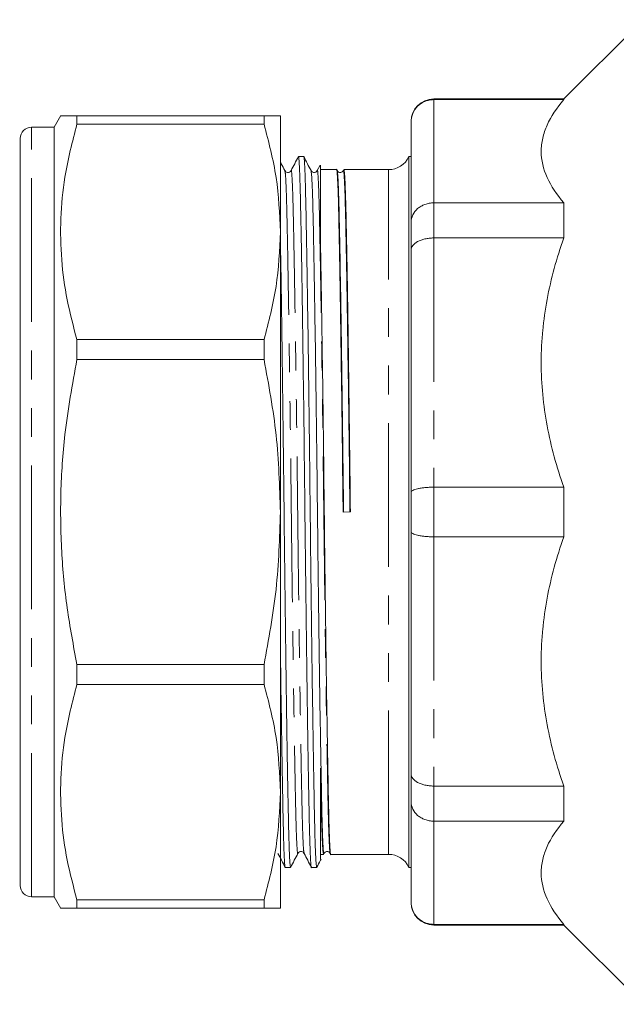
# Model space of a CAD drawing. Units: millimetres. Extents: x 148 to 259, y 89 to 261.
# Drawn here: x 148 to 174, y 89 to 132 of the extents above; entities that cross this region are included whole.
import ezdxf

# ---------------------------------------------------------------- set-up
doc = ezdxf.new("R2010")
doc.units = ezdxf.units.MM
doc.linetypes.add('PHANTOM', pattern=[12.7, 6.35, -1.27, 1.27, -1.27, 1.27, -1.27])

msp = doc.modelspace()

# ---------------------------------------------------------------- linework, layer by layer
at = {"color": 7, "linetype": 'Continuous', "lineweight": 15}
for p, q in [((175.547, 132.44), (172.047, 128.94)), ((172.047, 128.94), (166.297, 128.94)), ((166.297, 128.907), (172.047, 128.907)), ((172.047, 128.94), (172.047, 128.907)), ((149.817, 128.201), (149.522, 127.69)), ((150.532, 127.824), (150.532, 128.19)), ((158.8, 128.19), (150.532, 128.19)), ((158.8, 128.19), (158.8, 127.824)), ((159.522, 123.064), (159.522, 128.19)), ((165.297, 127.918), (165.297, 127.94)), ((165.297, 123.488), (165.297, 127.918)), ((149.522, 127.69), (148.522, 127.69)), ((149.522, 93.69), (149.522, 127.69)), ((150.532, 127.824), (158.8, 127.824)), ((148.022, 94.19), (148.022, 127.19)), ((160.552, 126.39), (160.319, 126.39)), ((165.297, 126.39), (165.202, 126.39)), ((165.202, 94.99), (165.202, 126.39)), ((148.022, 126.064), (148.003, 126.064)), ((161.275, 126.015), (161.148, 125.771)), ((162.006, 125.815), (161.297, 125.815)), ((164.297, 125.815), (162.328, 125.815)), ((148.022, 125.215), (148.003, 125.215)), ((148.003, 124.87), (148.022, 124.87)), ((148.003, 124.74), (148.022, 124.74)), ((148.022, 124.657), (148.003, 124.657)), ((148.022, 124.199), (148.003, 124.199)), ((148.003, 124.046), (148.022, 124.046)), ((172.047, 124.347), (166.297, 124.347)), ((172.047, 124.347), (172.047, 122.796)), ((148.003, 123.528), (148.022, 123.528)), ((165.297, 122.256), (165.297, 123.488)), ((159.522, 110.69), (159.522, 123.064)), ((166.297, 122.796), (172.047, 122.796)), ((165.297, 111.561), (165.297, 122.256)), ((148.022, 122.045), (148.003, 122.045)), ((148.003, 121.47), (148.022, 121.47)), ((150.532, 117.421), (150.532, 118.305)), ((158.8, 118.305), (150.532, 118.305)), ((158.8, 118.305), (158.8, 117.421)), ((150.532, 117.421), (158.8, 117.421)), ((165.297, 109.819), (165.297, 111.561)), ((172.047, 111.787), (166.297, 111.787)), ((172.047, 111.787), (172.047, 109.593)), ((159.522, 98.316), (159.522, 110.69)), ((162.294, 110.688), (162.617, 110.692)), ((165.297, 99.124), (165.297, 109.819)), ((166.297, 109.593), (172.047, 109.593)), ((148.003, 108.546), (148.022, 108.546)), ((150.532, 103.075), (150.532, 103.959)), ((158.8, 103.959), (150.532, 103.959)), ((158.8, 103.959), (158.8, 103.075)), ((150.532, 103.075), (158.8, 103.075)), ((165.297, 97.892), (165.297, 99.124)), ((159.522, 93.19), (159.522, 98.316)), ((172.047, 98.584), (166.297, 98.584)), ((172.047, 98.584), (172.047, 97.033)), ((165.297, 93.462), (165.297, 97.892)), ((166.297, 97.033), (172.047, 97.033)), ((161.297, 95.565), (161.428, 95.565)), ((161.726, 95.631), (161.73, 95.605)), ((161.751, 95.565), (164.297, 95.565)), ((159.741, 94.99), (159.975, 94.99)), ((160.896, 94.99), (161.129, 94.99)), ((165.202, 94.99), (165.297, 94.99)), ((148.522, 93.69), (149.522, 93.69)), ((149.522, 93.69), (149.817, 93.179)), ((150.532, 93.19), (150.532, 93.556)), ((158.8, 93.556), (150.532, 93.556)), ((158.8, 93.556), (158.8, 93.19)), ((150.532, 93.19), (158.8, 93.19)), ((165.297, 93.44), (165.297, 93.462)), ((172.047, 92.473), (166.297, 92.473)), ((166.297, 92.44), (172.047, 92.44)), ((172.047, 92.473), (172.047, 92.44)), ((172.047, 92.44), (175.547, 88.94))]:
    msp.add_line(p, q, dxfattribs=at)
at = {"color": 8, "linetype": 'PHANTOM', "lineweight": 0}
for p, q in [((166.297, 128.94), (166.297, 128.907)), ((166.297, 128.907), (166.297, 124.347)), ((148.522, 93.69), (148.522, 127.69)), ((164.297, 95.565), (164.297, 125.815)), ((166.297, 124.347), (166.297, 122.796)), ((166.297, 122.796), (166.297, 111.787)), ((166.297, 111.787), (166.297, 109.593)), ((166.297, 109.593), (166.297, 98.584)), ((166.297, 98.584), (166.297, 97.033)), ((166.297, 97.033), (166.297, 92.473)), ((166.297, 92.473), (166.297, 92.44))]:
    msp.add_line(p, q, dxfattribs=at)
at = {"color": 7, "linetype": 'Continuous', "lineweight": 15}
for centre, radius, start, end in [((166.297, 127.94), 1, 90, 180), ((148.522, 127.19), 0.5, 90, 180), ((164.297, 126.815), 1, 270, 334.8493), ((164.297, 94.565), 1, 25.1507, 90), ((148.522, 94.19), 0.5, 180, 270), ((166.297, 93.44), 1, 180, 270)]:
    msp.add_arc(centre, radius, start, end, dxfattribs=at)
for points, knots in [([(166.297, 128.907), (166.23, 128.907), (166.165, 128.901), (166.036, 128.875), (165.973, 128.856), (165.851, 128.806), (165.794, 128.775), (165.685, 128.703), (165.633, 128.661), (165.496, 128.524), (165.422, 128.414), (165.323, 128.177), (165.297, 128.046), (165.297, 127.918)], [0, 0, 0, 0, 0.125, 0.125, 0.25, 0.25, 0.375, 0.375, 0.5, 0.5, 0.75, 0.75, 1, 1, 1, 1]), ([(172.047, 128.907), (171.732, 128.538), (171.481, 128.164), (171.224, 127.594), (171.158, 127.402), (171.092, 127.112), (171.075, 127.015), (171.052, 126.82), (171.047, 126.721), (171.047, 126.232), (171.139, 125.847), (171.482, 125.089), (171.732, 124.715), (172.047, 124.347)], [0, 0, 0, 0, 0.25, 0.25, 0.375, 0.375, 0.4375, 0.4375, 0.5, 0.5, 0.75, 0.75, 1, 1, 1, 1]), ([(150.532, 128.19), (150.379, 128.19), (150.071, 128.19), (149.836, 128.19), (149.835, 128.19), (149.835, 128.19)], [0, 0, 0, 0, 0.371691, 0.743298, 1, 1, 1, 1]), ([(159.522, 128.19), (159.488, 128.19), (159.42, 128.19), (159.005, 128.19), (158.8, 128.19)], [0, 0, 0, 0, 0.505309, 1, 1, 1, 1]), ([(150.532, 118.305), (150.377, 118.889), (150.067, 120.056), (149.825, 121.848), (149.789, 123.661), (149.976, 125.668), (150.331, 127.046), (150.532, 127.824)], [0, 0, 0, 0, 0.185854, 0.371667, 0.562161, 0.752667, 1, 1, 1, 1]), ([(158.8, 127.824), (159.006, 127.041), (159.421, 125.468), (159.488, 123.868), (159.522, 123.064)], [0, 0, 0, 0, 0.497482, 1, 1, 1, 1]), ([(159.722, 125.771), (159.669, 125.873), (159.602, 126.001), (159.535, 126.13), (159.522, 126.155)], [0, 0, 0, 0, 0.799357, 1, 1, 1, 1]), ([(160.314, 126.386), (160.261, 126.283), (160.154, 126.078), (160.047, 125.873), (159.994, 125.771)], [0, 0, 0, 0, 0.500004, 1, 1, 1, 1]), ([(160.314, 126.36), (160.316, 126.371), (160.327, 126.458), (160.349, 126.233), (160.379, 125.674), (160.406, 124.727), (160.432, 123.464), (160.46, 121.88), (160.49, 119.987), (160.521, 117.839), (160.552, 115.519), (160.581, 113.118), (160.607, 110.696), (160.634, 108.274), (160.663, 105.872), (160.693, 103.551), (160.724, 101.403), (160.754, 99.508), (160.782, 97.922), (160.808, 96.659), (160.835, 95.708), (160.865, 95.156), (160.886, 94.923), (160.896, 94.99), (160.896, 94.99)], [0, 0, 0, 0, 0.007395, 0.058074, 0.108111, 0.15691, 0.204805, 0.254078, 0.304399, 0.355151, 0.405686, 0.455373, 0.503641, 0.551909, 0.601595, 0.652131, 0.702883, 0.753203, 0.802476, 0.850372, 0.899171, 0.949207, 0.999887, 1, 1, 1, 1]), ([(161.129, 94.99), (161.119, 95.029), (161.098, 95.106), (161.069, 95.717), (161.041, 96.65), (161.016, 97.917), (160.987, 99.5), (160.957, 101.393), (160.926, 103.541), (160.896, 105.861), (160.867, 108.262), (160.841, 110.684), (160.814, 113.106), (160.785, 115.508), (160.755, 117.829), (160.724, 119.977), (160.694, 121.872), (160.665, 123.458), (160.64, 124.721), (160.612, 125.672), (160.583, 126.224), (160.562, 126.457), (160.552, 126.39), (160.552, 126.39)], [0, 0, 0, 0, 0.0509487, 0.1013639, 0.150532, 0.1987901, 0.2484358, 0.2991368, 0.3502726, 0.4011901, 0.4512526, 0.4998859, 0.5485191, 0.5985817, 0.6494991, 0.700635, 0.751336, 0.8009817, 0.8492398, 0.8984078, 0.948823, 0.9998859, 1, 1, 1, 1]), ([(160.877, 125.771), (160.823, 125.873), (160.717, 126.078), (160.61, 126.283), (160.556, 126.386)], [0, 0, 0, 0, 0.499996, 1, 1, 1, 1]), ([(159.994, 125.771), (159.976, 125.746), (159.942, 125.699), (159.8, 125.678), (159.752, 125.735), (159.722, 125.771)], [0, 0, 0, 0, 0.279998, 0.5455256, 1, 1, 1, 1]), ([(161.148, 125.771), (161.131, 125.746), (161.096, 125.699), (160.955, 125.678), (160.907, 125.735), (160.877, 125.771)], [0, 0, 0, 0, 0.279995, 0.54552, 1, 1, 1, 1]), ([(160.877, 125.746), (160.885, 125.712), (160.904, 125.64), (160.932, 125.073), (160.96, 124.177), (160.985, 122.959), (161.014, 121.437), (161.044, 119.617), (161.075, 117.553), (161.105, 115.323), (161.134, 113.016), (161.161, 110.688), (161.187, 108.361), (161.216, 106.053), (161.246, 103.824), (161.277, 101.76), (161.307, 99.941), (161.336, 98.418), (161.361, 97.205), (161.389, 96.294), (161.418, 95.756), (161.44, 95.54), (161.452, 95.621), (161.453, 95.631)], [0, 0, 0, 0, 0.043328, 0.093782, 0.142988, 0.191283, 0.240966, 0.291706, 0.342881, 0.393838, 0.443939, 0.49261, 0.54128, 0.591381, 0.642338, 0.693513, 0.744253, 0.793936, 0.842231, 0.891437, 0.941891, 0.992993, 1, 1, 1, 1]), ([(161.297, 126.004), (161.297, 126.015), (161.297, 126.054), (161.297, 125.659), (161.297, 124.88), (161.297, 123.813), (161.297, 122.916), (161.297, 122.462)], [0, 0, 0, 0, 0.105906, 0.3511067, 0.5893978, 0.7925428, 1, 1, 1, 1]), ([(162.006, 125.815), (162.006, 125.815), (162.016, 125.88), (162.037, 125.656), (162.066, 125.125), (162.094, 124.209), (162.119, 122.992), (162.148, 121.465), (162.178, 119.64), (162.208, 117.571), (162.239, 115.335), (162.268, 113.021), (162.286, 111.458), (162.294, 110.688)], [0, 0, 0, 0, 0.000083, 0.1022, 0.203022, 0.30135, 0.397858, 0.497141, 0.598535, 0.700798, 0.802625, 0.902742, 1, 1, 1, 1]), ([(162.303, 125.771), (162.273, 125.735), (162.225, 125.678), (162.083, 125.699), (162.049, 125.746), (162.031, 125.771)], [0, 0, 0, 0, 0.45447, 0.719998, 1, 1, 1, 1]), ([(162.031, 125.749), (162.039, 125.715), (162.059, 125.642), (162.087, 125.073), (162.114, 124.177), (162.14, 122.959), (162.168, 121.437), (162.198, 119.617), (162.229, 117.553), (162.26, 115.323), (162.289, 113.016), (162.306, 111.457), (162.315, 110.688)], [0, 0, 0, 0, 0.089431, 0.191687, 0.291414, 0.389294, 0.48999, 0.592825, 0.696543, 0.799818, 0.901358, 1, 1, 1, 1]), ([(162.303, 125.749), (162.305, 125.759), (162.316, 125.84), (162.338, 125.624), (162.368, 125.086), (162.395, 124.175), (162.421, 122.962), (162.449, 121.439), (162.479, 119.62), (162.51, 117.556), (162.541, 115.327), (162.57, 113.019), (162.587, 111.46), (162.596, 110.692)], [0, 0, 0, 0, 0.0138102, 0.1145255, 0.2139635, 0.3109415, 0.4061247, 0.5040449, 0.6040466, 0.7049058, 0.8053345, 0.9040768, 1, 1, 1, 1]), ([(162.617, 110.692), (162.608, 111.462), (162.59, 113.025), (162.561, 115.339), (162.531, 117.574), (162.5, 119.643), (162.47, 121.468), (162.442, 122.993), (162.416, 124.214), (162.389, 125.114), (162.359, 125.703), (162.339, 125.777), (162.328, 125.815)], [0, 0, 0, 0, 0.097275, 0.197408, 0.299251, 0.401531, 0.502942, 0.602242, 0.698766, 0.79711, 0.897949, 1, 1, 1, 1]), ([(166.297, 124.347), (166.23, 124.347), (166.165, 124.341), (166.036, 124.319), (165.973, 124.302), (165.851, 124.259), (165.794, 124.232), (165.685, 124.169), (165.633, 124.133), (165.496, 124.014), (165.422, 123.918), (165.323, 123.712), (165.297, 123.599), (165.297, 123.488)], [0, 0, 0, 0, 0.125, 0.125, 0.25, 0.25, 0.375, 0.375, 0.5, 0.5, 0.75, 0.75, 1, 1, 1, 1]), ([(159.522, 123.064), (159.488, 122.256), (159.42, 120.656), (159.005, 119.083), (158.8, 118.305)], [0, 0, 0, 0, 0.505309, 1, 1, 1, 1]), ([(159.975, 94.99), (159.964, 95.029), (159.944, 95.106), (159.914, 95.717), (159.887, 96.65), (159.861, 97.917), (159.833, 99.5), (159.803, 101.393), (159.772, 103.541), (159.742, 105.861), (159.712, 108.262), (159.686, 110.684), (159.66, 113.107), (159.631, 115.508), (159.6, 117.831), (159.569, 119.969), (159.543, 121.658), (159.528, 122.496), (159.522, 122.811)], [0, 0, 0, 0, 0.065162, 0.129642, 0.192527, 0.254248, 0.317744, 0.38259, 0.447991, 0.513114, 0.577142, 0.639343, 0.701544, 0.765573, 0.830696, 0.896097, 0.960943, 1, 1, 1, 1]), ([(166.297, 122.796), (166.23, 122.796), (166.165, 122.792), (166.036, 122.779), (165.973, 122.768), (165.851, 122.741), (165.794, 122.724), (165.685, 122.685), (165.633, 122.662), (165.496, 122.587), (165.422, 122.527), (165.323, 122.398), (165.297, 122.326), (165.297, 122.256)], [0, 0, 0, 0, 0.125, 0.125, 0.25, 0.25, 0.375, 0.375, 0.5, 0.5, 0.75, 0.75, 1, 1, 1, 1]), ([(172.047, 122.796), (171.732, 121.905), (171.481, 121.002), (171.224, 119.625), (171.158, 119.162), (171.092, 118.462), (171.075, 118.228), (171.052, 117.757), (171.047, 117.52), (171.047, 116.337), (171.139, 115.408), (171.482, 113.578), (171.732, 112.676), (172.047, 111.787)], [0, 0, 0, 0, 0.25, 0.25, 0.375, 0.375, 0.4375, 0.4375, 0.5, 0.5, 0.75, 0.75, 1, 1, 1, 1]), ([(161.751, 95.565), (161.751, 95.565), (161.741, 95.5), (161.72, 95.724), (161.691, 96.255), (161.663, 97.171), (161.638, 98.388), (161.609, 99.915), (161.579, 101.74), (161.548, 103.809), (161.518, 106.045), (161.489, 108.359), (161.462, 110.692), (161.436, 113.025), (161.407, 115.339), (161.376, 117.575), (161.346, 119.64), (161.319, 121.27), (161.303, 122.128), (161.297, 122.462)], [0, 0, 0, 0, 0.000053, 0.065188, 0.129497, 0.192215, 0.253772, 0.3171, 0.381773, 0.447001, 0.511951, 0.57581, 0.637846, 0.699882, 0.763741, 0.82869, 0.893919, 0.958592, 1, 1, 1, 1]), ([(150.532, 103.959), (150.377, 104.784), (150.067, 106.436), (149.825, 108.969), (149.789, 111.533), (149.976, 114.372), (150.331, 116.321), (150.532, 117.421)], [0, 0, 0, 0, 0.185854, 0.371667, 0.562161, 0.752667, 1, 1, 1, 1]), ([(158.8, 117.421), (159.006, 116.314), (159.421, 114.089), (159.488, 111.827), (159.522, 110.69)], [0, 0, 0, 0, 0.497482, 1, 1, 1, 1]), ([(166.297, 111.787), (166.23, 111.787), (166.165, 111.785), (166.036, 111.779), (165.973, 111.775), (165.851, 111.763), (165.794, 111.756), (165.685, 111.74), (165.633, 111.73), (165.496, 111.699), (165.422, 111.674), (165.323, 111.62), (165.297, 111.59), (165.297, 111.561)], [0, 0, 0, 0, 0.125, 0.125, 0.25, 0.25, 0.375, 0.375, 0.5, 0.5, 0.75, 0.75, 1, 1, 1, 1]), ([(159.522, 110.69), (159.488, 109.547), (159.42, 107.284), (159.005, 105.059), (158.8, 103.959)], [0, 0, 0, 0, 0.505309, 1, 1, 1, 1]), ([(166.297, 109.593), (166.23, 109.593), (166.165, 109.595), (166.036, 109.601), (165.973, 109.605), (165.851, 109.617), (165.794, 109.624), (165.685, 109.64), (165.633, 109.65), (165.496, 109.681), (165.422, 109.706), (165.323, 109.76), (165.297, 109.79), (165.297, 109.819)], [0, 0, 0, 0, 0.125, 0.125, 0.25, 0.25, 0.375, 0.375, 0.5, 0.5, 0.75, 0.75, 1, 1, 1, 1]), ([(172.047, 109.593), (171.732, 108.702), (171.481, 107.8), (171.224, 106.423), (171.158, 105.96), (171.092, 105.26), (171.075, 105.025), (171.052, 104.554), (171.047, 104.317), (171.047, 103.135), (171.139, 102.205), (171.482, 100.375), (171.732, 99.474), (172.047, 98.584)], [0, 0, 0, 0, 0.25, 0.25, 0.375, 0.375, 0.4375, 0.4375, 0.5, 0.5, 0.75, 0.75, 1, 1, 1, 1]), ([(159.522, 104.855), (159.527, 104.427), (159.543, 103.213), (159.569, 101.407), (159.599, 99.507), (159.628, 97.923), (159.653, 96.659), (159.681, 95.708), (159.711, 95.156), (159.731, 94.923), (159.741, 94.99), (159.741, 94.99)], [0, 0, 0, 0, 0.073693, 0.208835, 0.342828, 0.474032, 0.601569, 0.731511, 0.864749, 0.999698, 1, 1, 1, 1]), ([(150.532, 93.556), (150.377, 94.14), (150.067, 95.308), (149.825, 97.099), (149.789, 98.912), (149.976, 100.919), (150.331, 102.297), (150.532, 103.075)], [0, 0, 0, 0, 0.185854, 0.371667, 0.562161, 0.752667, 1, 1, 1, 1]), ([(158.8, 103.075), (159.006, 102.293), (159.421, 100.719), (159.488, 99.12), (159.522, 98.316)], [0, 0, 0, 0, 0.497482, 1, 1, 1, 1]), ([(161.297, 99.376), (161.306, 98.918), (161.323, 98.01), (161.346, 96.961), (161.372, 96.173), (161.4, 95.662), (161.419, 95.598), (161.428, 95.565)], [0, 0, 0, 0, 0.19809, 0.39212, 0.591133, 0.794525, 1, 1, 1, 1]), ([(161.297, 99.376), (161.297, 98.841), (161.297, 97.755), (161.297, 96.562), (161.297, 95.736), (161.297, 95.323), (161.297, 95.351), (161.297, 95.361)], [0, 0, 0, 0, 0.217604, 0.441413, 0.659922, 0.884474, 1, 1, 1, 1]), ([(166.297, 98.584), (166.23, 98.584), (166.165, 98.588), (166.036, 98.601), (165.973, 98.612), (165.851, 98.639), (165.794, 98.656), (165.685, 98.695), (165.633, 98.718), (165.496, 98.793), (165.422, 98.853), (165.323, 98.982), (165.297, 99.054), (165.297, 99.124)], [0, 0, 0, 0, 0.125, 0.125, 0.25, 0.25, 0.375, 0.375, 0.5, 0.5, 0.75, 0.75, 1, 1, 1, 1]), ([(159.522, 98.316), (159.488, 97.507), (159.42, 95.907), (159.005, 94.334), (158.8, 93.556)], [0, 0, 0, 0, 0.505309, 1, 1, 1, 1]), ([(166.297, 97.033), (166.23, 97.033), (166.165, 97.039), (166.036, 97.061), (165.973, 97.078), (165.851, 97.121), (165.794, 97.148), (165.685, 97.211), (165.633, 97.247), (165.496, 97.366), (165.422, 97.462), (165.323, 97.668), (165.297, 97.781), (165.297, 97.892)], [0, 0, 0, 0, 0.125, 0.125, 0.25, 0.25, 0.375, 0.375, 0.5, 0.5, 0.75, 0.75, 1, 1, 1, 1]), ([(172.047, 97.033), (171.732, 96.664), (171.481, 96.29), (171.224, 95.72), (171.158, 95.528), (171.092, 95.238), (171.075, 95.141), (171.052, 94.946), (171.047, 94.848), (171.047, 94.358), (171.139, 93.973), (171.482, 93.215), (171.732, 92.842), (172.047, 92.473)], [0, 0, 0, 0, 0.25, 0.25, 0.375, 0.375, 0.4375, 0.4375, 0.5, 0.5, 0.75, 0.75, 1, 1, 1, 1]), ([(159.417, 95.609), (159.47, 95.507), (159.577, 95.302), (159.683, 95.097), (159.737, 94.994)], [0, 0, 0, 0, 0.499997, 1, 1, 1, 1]), ([(159.979, 94.994), (160.032, 95.097), (160.139, 95.302), (160.246, 95.507), (160.299, 95.609)], [0, 0, 0, 0, 0.500004, 1, 1, 1, 1]), ([(160.299, 95.609), (160.317, 95.634), (160.352, 95.681), (160.493, 95.702), (160.541, 95.645), (160.571, 95.609)], [0, 0, 0, 0, 0.280008, 0.545538, 1, 1, 1, 1]), ([(160.571, 95.609), (160.624, 95.507), (160.731, 95.302), (160.838, 95.097), (160.891, 94.994)], [0, 0, 0, 0, 0.499997, 1, 1, 1, 1]), ([(161.134, 94.994), (161.187, 95.097), (161.249, 95.215), (161.31, 95.334), (161.319, 95.349)], [0, 0, 0, 0, 0.865628, 1, 1, 1, 1]), ([(161.454, 95.609), (161.484, 95.645), (161.532, 95.702), (161.673, 95.681), (161.708, 95.634), (161.726, 95.609)], [0, 0, 0, 0, 0.454485, 0.72001, 1, 1, 1, 1]), ([(149.835, 93.19), (149.829, 93.19), (149.803, 93.19), (149.987, 93.19), (150.336, 93.19), (150.532, 93.19)], [0, 0, 0, 0, 0.12428, 0.505311, 1, 1, 1, 1]), ([(158.8, 93.19), (159.006, 93.19), (159.421, 93.19), (159.488, 93.19), (159.522, 93.19)], [0, 0, 0, 0, 0.497482, 1, 1, 1, 1]), ([(166.297, 92.473), (166.23, 92.473), (166.165, 92.479), (166.036, 92.505), (165.973, 92.524), (165.851, 92.574), (165.794, 92.605), (165.685, 92.677), (165.633, 92.719), (165.496, 92.856), (165.422, 92.966), (165.323, 93.203), (165.297, 93.334), (165.297, 93.462)], [0, 0, 0, 0, 0.125, 0.125, 0.25, 0.25, 0.375, 0.375, 0.5, 0.5, 0.75, 0.75, 1, 1, 1, 1])]:
    msp.add_open_spline(points, degree=3, knots=knots, dxfattribs=at)
at = {"color": 8, "linetype": 'PHANTOM', "lineweight": 0}
for points, knots in [([(159.722, 125.746), (159.731, 125.712), (159.75, 125.64), (159.778, 125.073), (159.805, 124.177), (159.831, 122.959), (159.859, 121.437), (159.889, 119.617), (159.92, 117.553), (159.951, 115.323), (159.98, 113.016), (160.006, 110.688), (160.032, 108.361), (160.062, 106.053), (160.092, 103.824), (160.123, 101.76), (160.153, 99.941), (160.181, 98.418), (160.207, 97.205), (160.234, 96.294), (160.264, 95.756), (160.286, 95.54), (160.298, 95.623), (160.299, 95.634)], [0, 0, 0, 0, 0.043285, 0.093707, 0.142882, 0.191147, 0.2408, 0.291508, 0.342651, 0.393575, 0.443645, 0.492285, 0.540925, 0.590994, 0.641919, 0.693062, 0.74377, 0.793422, 0.841687, 0.890862, 0.941284, 0.992354, 1, 1, 1, 1]), ([(159.994, 125.746), (159.995, 125.757), (160.007, 125.84), (160.029, 125.624), (160.059, 125.086), (160.086, 124.175), (160.112, 122.962), (160.14, 121.439), (160.17, 119.62), (160.201, 117.556), (160.232, 115.327), (160.261, 113.019), (160.287, 110.692), (160.314, 108.364), (160.343, 106.057), (160.373, 103.827), (160.404, 101.763), (160.434, 99.943), (160.462, 98.421), (160.488, 97.203), (160.515, 96.307), (160.544, 95.74), (160.562, 95.668), (160.571, 95.634)], [0, 0, 0, 0, 0.007773, 0.058836, 0.109252, 0.158421, 0.20668, 0.256326, 0.307028, 0.358164, 0.409082, 0.459145, 0.507779, 0.556413, 0.606476, 0.657395, 0.708531, 0.759233, 0.808879, 0.857138, 0.906306, 0.956722, 1, 1, 1, 1]), ([(161.148, 125.746), (161.15, 125.757), (161.162, 125.84), (161.184, 125.624), (161.213, 125.086), (161.241, 124.175), (161.266, 122.962), (161.295, 121.439), (161.325, 119.62), (161.356, 117.556), (161.386, 115.327), (161.415, 113.019), (161.442, 110.692), (161.468, 108.364), (161.497, 106.057), (161.528, 103.827), (161.558, 101.763), (161.589, 99.943), (161.617, 98.421), (161.642, 97.203), (161.67, 96.307), (161.698, 95.738), (161.717, 95.665), (161.726, 95.631)], [0, 0, 0, 0, 0.007653, 0.058681, 0.109061, 0.158196, 0.20642, 0.256032, 0.306698, 0.357798, 0.408681, 0.458709, 0.507309, 0.555908, 0.605936, 0.656819, 0.707919, 0.758585, 0.808197, 0.856422, 0.905556, 0.955936, 1, 1, 1, 1])]:
    msp.add_open_spline(points, degree=3, knots=knots, dxfattribs=at)

doc.saveas('drawing.dxf')
